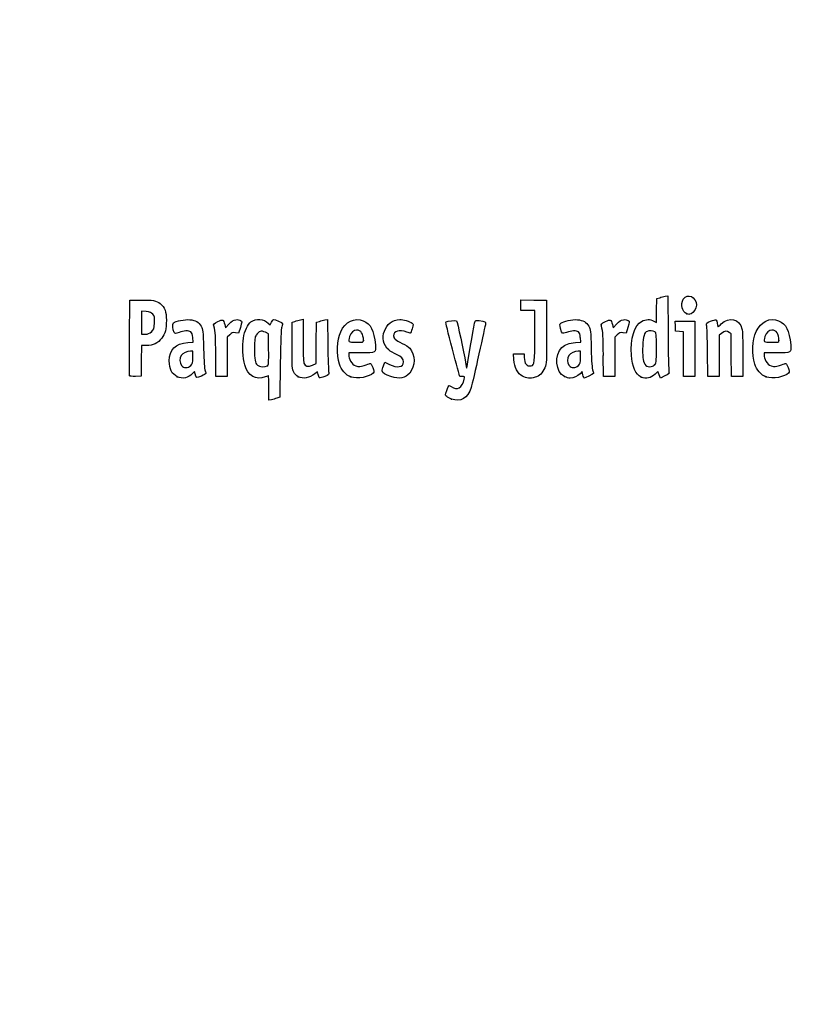
# Model space of a CAD drawing. Units: millimetres. Extents: x 0 to 360, y -78 to 204.
# Drawn here: x 0 to 41, y -26 to 26 of the extents above; entities that cross this region are included whole.
import ezdxf
from ezdxf import colors
from ezdxf.entities.mleader import LeaderData, LeaderLine
from ezdxf.math import Vec2, Vec3

# ---------------------------------------------------------------- set-up
doc = ezdxf.new("R2010")
doc.units = ezdxf.units.MM
doc.layers.add('Predeterminado', color=7, linetype='Continuous')

# ---------------------------------------------------------------- blocks, each defined once
blk = doc.blocks.new('_DOT')
at = {"color": 0}
blk.add_line((0, 0), (-1, 0), dxfattribs=at)
at = {"color": 0, "const_width": 0.333}
blk.add_lwpolyline([(-0.1665, 0, 1), (0.1665, 0, 1)], format="xyb", close=True, dxfattribs=at)
blk = doc.blocks.new('SE7')
at = {"color": 7, "linetype": 'Continuous'}
for p, q in [((13.078, 9.666), (13.184, 9.567)), ((13.184, 9.567), (13.253, 9.711))]:
    blk.add_line(p, q, dxfattribs=at)
blk = doc.blocks.new('SE6')
blk.add_blockref('SE7', (0, 0))
blk = doc.blocks.new('SE9')
at = {"color": 7, "linetype": 'Continuous'}
for p, q in [((13.711, 7.54), (13.688, 5.762)), ((13.688, 5.762), (13.536, 5.71))]:
    blk.add_line(p, q, dxfattribs=at)
blk = doc.blocks.new('SE8')
blk.add_blockref('SE9', (0, 0))
blk = doc.blocks.new('SE11')
at = {"color": 7, "linetype": 'Continuous'}
for p, q in [((13.108, 5.597), (13.108, 6.244)), ((13.246, 5.627), (13.108, 5.597))]:
    blk.add_line(p, q, dxfattribs=at)
blk = doc.blocks.new('SE10')
blk.add_blockref('SE11', (0, 0))
blk = doc.blocks.new('SE13')
at = {"color": 7, "linetype": 'Continuous'}
for p, q in [((13.087, 9.095), (12.926, 9.178)), ((13.098, 8.283), (13.087, 9.095))]:
    blk.add_line(p, q, dxfattribs=at)
blk = doc.blocks.new('SE12')
blk.add_blockref('SE13', (0, 0))
blk = doc.blocks.new('SE15')
at = {"color": 7, "linetype": 'Continuous'}
blk.add_point((13.036, 7.418), dxfattribs=at)
blk = doc.blocks.new('SE14')
blk.add_blockref('SE15', (0, 0))
blk = doc.blocks.new('SE17')
at = {"color": 7, "linetype": 'Continuous'}
blk.add_point((22.713, 5.666), dxfattribs=at)
blk = doc.blocks.new('SE16')
blk.add_blockref('SE17', (0, 0))
blk = doc.blocks.new('SE29')
at = {"color": 7, "linetype": 'Continuous'}
for p, q in [((9.124, 8.665), (9.105, 8.901)), ((8.844, 8.639), (9.124, 8.665))]:
    blk.add_line(p, q, dxfattribs=at)
blk = doc.blocks.new('SE28')
blk.add_blockref('SE29', (0, 0))
blk = doc.blocks.new('SE31')
at = {"color": 7, "linetype": 'Continuous'}
for p, q in [((9.197, 7.115), (9.091, 7.001)), ((9.226, 6.992), (9.197, 7.115))]:
    blk.add_line(p, q, dxfattribs=at)
blk = doc.blocks.new('SE30')
blk.add_blockref('SE31', (0, 0))
blk = doc.blocks.new('SE33')
at = {"color": 7, "linetype": 'Continuous'}
blk.add_point((8.291, 6.839), dxfattribs=at)
blk = doc.blocks.new('SE32')
blk.add_blockref('SE33', (0, 0))
blk = doc.blocks.new('SE35')
at = {"color": 7, "linetype": 'Continuous'}
for p, q in [((9.115, 8.18), (8.985, 8.18)), ((9.115, 7.856), (9.115, 8.18))]:
    blk.add_line(p, q, dxfattribs=at)
blk = doc.blocks.new('SE34')
blk.add_blockref('SE35', (0, 0))
blk = doc.blocks.new('SE37')
at = {"color": 7, "linetype": 'Continuous'}
blk.add_point((9.001, 7.426), dxfattribs=at)
blk = doc.blocks.new('SE36')
blk.add_blockref('SE37', (0, 0))
blk = doc.blocks.new('SE39')
at = {"color": 7, "linetype": 'Continuous'}
for p, q in [((14.332, 9.704), (14.482, 9.752)), ((14.332, 8.48), (14.332, 9.704))]:
    blk.add_line(p, q, dxfattribs=at)
blk = doc.blocks.new('SE38')
blk.add_blockref('SE39', (0, 0))
blk = doc.blocks.new('SE41')
at = {"color": 7, "linetype": 'Continuous'}
for p, q in [((14.772, 9.831), (14.912, 9.861)), ((14.912, 9.861), (14.912, 8.766))]:
    blk.add_line(p, q, dxfattribs=at)
blk = doc.blocks.new('SE40')
blk.add_blockref('SE41', (0, 0))
blk = doc.blocks.new('SE43')
at = {"color": 7, "linetype": 'Continuous'}
for p, q in [((15.609, 8.617), (15.62, 9.704)), ((15.62, 9.704), (15.77, 9.752)), ((15.597, 7.53), (15.609, 8.617)), ((15.399, 7.443), (15.597, 7.53))]:
    blk.add_line(p, q, dxfattribs=at)
blk = doc.blocks.new('SE42')
blk.add_blockref('SE43', (0, 0))
blk = doc.blocks.new('SE45')
at = {"color": 7, "linetype": 'Continuous'}
for p, q in [((16.057, 9.83), (16.193, 9.86)), ((16.193, 9.86), (16.212, 8.515))]:
    blk.add_line(p, q, dxfattribs=at)
blk = doc.blocks.new('SE44')
blk.add_blockref('SE45', (0, 0))
blk = doc.blocks.new('SE47')
at = {"color": 7, "linetype": 'Continuous'}
for p, q in [((15.675, 7.104), (15.538, 6.999)), ((15.703, 6.956), (15.675, 7.104))]:
    blk.add_line(p, q, dxfattribs=at)
blk = doc.blocks.new('SE46')
blk.add_blockref('SE47', (0, 0))
blk = doc.blocks.new('SE49')
at = {"color": 7, "linetype": 'Continuous'}
blk.add_point((14.657, 6.838), dxfattribs=at)
blk = doc.blocks.new('SE48')
blk.add_blockref('SE49', (0, 0))
blk = doc.blocks.new('SE51')
at = {"color": 7, "linetype": 'Continuous'}
for p, q in [((17.976, 8.094), (17.316, 8.094)), ((17.316, 8.094), (17.316, 7.974))]:
    blk.add_line(p, q, dxfattribs=at)
blk = doc.blocks.new('SE50')
blk.add_blockref('SE51', (0, 0))
blk = doc.blocks.new('SE53')
at = {"color": 7, "linetype": 'Continuous'}
blk.add_point((17.423, 6.825), dxfattribs=at)
blk = doc.blocks.new('SE52')
blk.add_blockref('SE53', (0, 0))
blk = doc.blocks.new('SE55')
at = {"color": 7, "linetype": 'Continuous'}
blk.add_point((18.089, 8.754), dxfattribs=at)
blk = doc.blocks.new('SE54')
blk.add_blockref('SE55', (0, 0))
blk = doc.blocks.new('SE57')
at = {"color": 7, "linetype": 'Continuous'}
for p, q in [((19.142, 7.413), (19.208, 7.606)), ((19.208, 7.606), (19.454, 7.486))]:
    blk.add_line(p, q, dxfattribs=at)
blk = doc.blocks.new('SE56')
blk.add_blockref('SE57', (0, 0))
blk = doc.blocks.new('SE59')
at = {"color": 7, "linetype": 'Continuous'}
blk.add_line((19.537, 6.847), (19.537, 6.847), dxfattribs=at)
blk = doc.blocks.new('SE58')
blk.add_blockref('SE59', (0, 0))
blk = doc.blocks.new('SE61')
at = {"color": 7, "linetype": 'Continuous'}
for p, q in [((26, 7.748), (25.978, 8.051)), ((25.978, 8.051), (26.263, 8.051)), ((26.263, 8.051), (26.548, 8.051)), ((26.548, 8.051), (26.548, 7.86))]:
    blk.add_line(p, q, dxfattribs=at)
blk = doc.blocks.new('SE60')
blk.add_blockref('SE61', (0, 0))
blk = doc.blocks.new('SE63')
at = {"color": 7, "linetype": 'Continuous'}
for p, q in [((26.376, 10.607), (26.376, 10.887)), ((26.376, 10.887), (27.053, 10.875)), ((26.376, 10.327), (26.376, 10.607)), ((27.053, 10.875), (27.729, 10.863)), ((27.729, 10.863), (27.727, 9.21)), ((26.741, 10.327), (26.376, 10.327)), ((27.106, 10.327), (26.741, 10.327)), ((27.106, 8.985), (27.106, 10.327))]:
    blk.add_line(p, q, dxfattribs=at)
blk = doc.blocks.new('SE62')
blk.add_blockref('SE63', (0, 0))
blk = doc.blocks.new('SE65')
at = {"color": 7, "linetype": 'Continuous'}
blk.add_line((26.458, 6.863), (26.458, 6.863), dxfattribs=at)
blk = doc.blocks.new('SE64')
blk.add_blockref('SE65', (0, 0))
blk = doc.blocks.new('SE67')
at = {"color": 7, "linetype": 'Continuous'}
for p, q in [((29.52, 8.665), (29.501, 8.901)), ((29.24, 8.639), (29.52, 8.665))]:
    blk.add_line(p, q, dxfattribs=at)
blk = doc.blocks.new('SE66')
blk.add_blockref('SE67', (0, 0))
blk = doc.blocks.new('SE69')
at = {"color": 7, "linetype": 'Continuous'}
for p, q in [((29.591, 7.113), (29.487, 7)), ((29.639, 6.938), (29.591, 7.113))]:
    blk.add_line(p, q, dxfattribs=at)
blk = doc.blocks.new('SE68')
blk.add_blockref('SE69', (0, 0))
blk = doc.blocks.new('SE71')
at = {"color": 7, "linetype": 'Continuous'}
blk.add_point((28.669, 6.845), dxfattribs=at)
blk = doc.blocks.new('SE70')
blk.add_blockref('SE71', (0, 0))
blk = doc.blocks.new('SE73')
at = {"color": 7, "linetype": 'Continuous'}
for p, q in [((29.511, 8.18), (29.381, 8.18)), ((29.511, 7.856), (29.511, 8.18))]:
    blk.add_line(p, q, dxfattribs=at)
blk = doc.blocks.new('SE72')
blk.add_blockref('SE73', (0, 0))
blk = doc.blocks.new('SE75')
at = {"color": 7, "linetype": 'Continuous'}
blk.add_point((29.397, 7.426), dxfattribs=at)
blk = doc.blocks.new('SE74')
blk.add_blockref('SE75', (0, 0))
blk = doc.blocks.new('SE77')
at = {"color": 7, "linetype": 'Continuous'}
for p, q in [((33.514, 10.317), (33.526, 10.949)), ((33.526, 10.949), (33.676, 10.998)), ((33.502, 9.685), (33.514, 10.317)), ((33.363, 9.77), (33.502, 9.685))]:
    blk.add_line(p, q, dxfattribs=at)
blk = doc.blocks.new('SE76')
blk.add_blockref('SE77', (0, 0))
blk = doc.blocks.new('SE79')
at = {"color": 7, "linetype": 'Continuous'}
for p, q in [((33.963, 11.076), (34.1, 11.105)), ((34.1, 11.105), (34.116, 9.138))]:
    blk.add_line(p, q, dxfattribs=at)
blk = doc.blocks.new('SE78')
blk.add_blockref('SE79', (0, 0))
blk = doc.blocks.new('SE81')
at = {"color": 7, "linetype": 'Continuous'}
for p, q in [((33.576, 7.109), (33.443, 6.982)), ((33.644, 6.935), (33.576, 7.109)), ((33.713, 6.761), (33.644, 6.935)), ((33.954, 6.879), (33.713, 6.761))]:
    blk.add_line(p, q, dxfattribs=at)
blk = doc.blocks.new('SE80')
blk.add_blockref('SE81', (0, 0))
blk = doc.blocks.new('SE83')
at = {"color": 7, "linetype": 'Continuous'}
blk.add_point((32.704, 6.824), dxfattribs=at)
blk = doc.blocks.new('SE82')
blk.add_blockref('SE83', (0, 0))
blk = doc.blocks.new('SE85')
at = {"color": 7, "linetype": 'Continuous'}
blk.add_point((33.405, 7.457), dxfattribs=at)
blk = doc.blocks.new('SE84')
blk.add_blockref('SE85', (0, 0))
blk = doc.blocks.new('SE87')
at = {"color": 7, "linetype": 'Continuous'}
for p, q in [((39.832, 8.094), (39.172, 8.094)), ((39.172, 8.094), (39.172, 7.974))]:
    blk.add_line(p, q, dxfattribs=at)
blk = doc.blocks.new('SE86')
blk.add_blockref('SE87', (0, 0))
blk = doc.blocks.new('SE89')
at = {"color": 7, "linetype": 'Continuous'}
blk.add_point((39.279, 6.825), dxfattribs=at)
blk = doc.blocks.new('SE88')
blk.add_blockref('SE89', (0, 0))
blk = doc.blocks.new('SE91')
at = {"color": 7, "linetype": 'Continuous'}
blk.add_point((39.945, 8.754), dxfattribs=at)
blk = doc.blocks.new('SE90')
blk.add_blockref('SE91', (0, 0))
blk = doc.blocks.new('SE157')
at = {"color": 7, "linetype": 'Continuous'}
for p, q in [((5.776, 8.91), (5.787, 10.863)), ((5.787, 10.863), (6.357, 10.875))]:
    blk.add_line(p, q, dxfattribs=at)
blk = doc.blocks.new('SE156')
blk.add_blockref('SE157', (0, 0))
blk = doc.blocks.new('SE159')
at = {"color": 7, "linetype": 'Continuous'}
for p, q in [((6.412, 8.48), (6.4, 7.675)), ((6.679, 8.482), (6.412, 8.48)), ((6.4, 7.675), (6.388, 6.87)), ((6.388, 6.87), (6.098, 6.857))]:
    blk.add_line(p, q, dxfattribs=at)
blk = doc.blocks.new('SE158')
blk.add_blockref('SE159', (0, 0))
blk = doc.blocks.new('SE161')
at = {"color": 7, "linetype": 'Continuous'}
blk.add_point((5.786, 6.9), dxfattribs=at)
blk = doc.blocks.new('SE160')
blk.add_blockref('SE161', (0, 0))
blk = doc.blocks.new('SE163')
at = {"color": 7, "linetype": 'Continuous'}
for p, q in [((6.657, 10.27), (6.41, 10.296)), ((6.41, 10.296), (6.41, 9.689)), ((6.41, 9.689), (6.41, 9.081)), ((6.41, 9.081), (6.602, 9.081))]:
    blk.add_line(p, q, dxfattribs=at)
blk = doc.blocks.new('SE162')
blk.add_blockref('SE163', (0, 0))
blk = doc.blocks.new('SE165')
at = {"color": 7, "linetype": 'Continuous'}
blk.add_point((6.934, 9.206), dxfattribs=at)
blk = doc.blocks.new('SE164')
blk.add_blockref('SE165', (0, 0))
blk = doc.blocks.new('SE167')
at = {"color": 7, "linetype": 'Continuous'}
for p, q in [((10.792, 9.584), (10.837, 9.421)), ((10.837, 9.421), (11.017, 9.62))]:
    blk.add_line(p, q, dxfattribs=at)
blk = doc.blocks.new('SE166')
blk.add_blockref('SE167', (0, 0))
blk = doc.blocks.new('SE169')
at = {"color": 7, "linetype": 'Continuous'}
for p, q in [((11.611, 9.436), (11.519, 9.133)), ((11.519, 9.133), (11.35, 9.155))]:
    blk.add_line(p, q, dxfattribs=at)
blk = doc.blocks.new('SE168')
blk.add_blockref('SE169', (0, 0))
blk = doc.blocks.new('SE171')
at = {"color": 7, "linetype": 'Continuous'}
for p, q in [((11.049, 9.047), (10.918, 8.916)), ((10.918, 8.916), (10.918, 7.882)), ((10.317, 6.849), (10.315, 7.954)), ((10.918, 7.882), (10.918, 6.849)), ((10.618, 6.849), (10.317, 6.849)), ((10.918, 6.849), (10.618, 6.849))]:
    blk.add_line(p, q, dxfattribs=at)
blk = doc.blocks.new('SE170')
blk.add_blockref('SE171', (0, 0))
blk = doc.blocks.new('SE173')
at = {"color": 7, "linetype": 'Continuous'}
for p, q in [((31.187, 9.584), (31.233, 9.421)), ((31.233, 9.421), (31.413, 9.62))]:
    blk.add_line(p, q, dxfattribs=at)
blk = doc.blocks.new('SE172')
blk.add_blockref('SE173', (0, 0))
blk = doc.blocks.new('SE175')
at = {"color": 7, "linetype": 'Continuous'}
for p, q in [((32.007, 9.436), (31.915, 9.133)), ((31.915, 9.133), (31.746, 9.155))]:
    blk.add_line(p, q, dxfattribs=at)
blk = doc.blocks.new('SE174')
blk.add_blockref('SE175', (0, 0))
blk = doc.blocks.new('SE177')
at = {"color": 7, "linetype": 'Continuous'}
for p, q in [((31.445, 9.047), (31.314, 8.916)), ((31.314, 8.916), (31.314, 7.882)), ((30.713, 6.849), (30.711, 7.954)), ((30.711, 7.954), (30.711, 7.954)), ((31.314, 7.882), (31.314, 6.849)), ((31.014, 6.849), (30.713, 6.849)), ((31.314, 6.849), (31.014, 6.849))]:
    blk.add_line(p, q, dxfattribs=at)
blk = doc.blocks.new('SE176')
blk.add_blockref('SE177', (0, 0))
blk = doc.blocks.new('SE179')
at = {"color": 7, "linetype": 'Continuous'}
for p, q in [((34.5, 9.5), (34.488, 9.768)), ((34.488, 9.768), (35.005, 9.768)), ((34.513, 9.232), (34.5, 9.5)), ((35.005, 9.768), (35.522, 9.768)), ((35.522, 9.768), (35.522, 8.309)), ((34.717, 9.219), (34.513, 9.232)), ((34.921, 9.206), (34.717, 9.219)), ((34.921, 8.027), (34.921, 9.206)), ((35.522, 8.309), (35.522, 6.849)), ((34.921, 6.849), (34.921, 8.027)), ((35.222, 6.849), (34.921, 6.849)), ((35.522, 6.849), (35.222, 6.849))]:
    blk.add_line(p, q, dxfattribs=at)
blk = doc.blocks.new('SE178')
blk.add_blockref('SE179', (0, 0))
blk = doc.blocks.new('SE181')
at = {"color": 7, "linetype": 'Continuous'}
for p, q in [((37.433, 9.089), (37.33, 9.172)), ((37.446, 7.969), (37.433, 9.089)), ((37.458, 6.849), (37.446, 7.969)), ((38.056, 8.01), (38.056, 6.849)), ((37.757, 6.849), (37.458, 6.849)), ((38.056, 6.849), (37.757, 6.849))]:
    blk.add_line(p, q, dxfattribs=at)
blk = doc.blocks.new('SE180')
blk.add_blockref('SE181', (0, 0))
blk = doc.blocks.new('SE183')
at = {"color": 7, "linetype": 'Continuous'}
for p, q in [((36.928, 9.116), (36.81, 9.033)), ((36.81, 9.033), (36.81, 7.941)), ((36.215, 6.849), (36.196, 8.148)), ((36.81, 7.941), (36.81, 6.849)), ((36.513, 6.849), (36.215, 6.849)), ((36.81, 6.849), (36.513, 6.849))]:
    blk.add_line(p, q, dxfattribs=at)
blk = doc.blocks.new('SE182')
blk.add_blockref('SE183', (0, 0))
blk = doc.blocks.new('SE207')
at = {"color": 7, "linetype": 'Continuous'}
blk.add_point((35.109, 10.154), dxfattribs=at)
blk = doc.blocks.new('SE206')
blk.add_blockref('SE207', (0, 0))

msp = doc.modelspace()

# ---------------------------------------------------------------- linework, layer by layer
at = {"color": 7, "linetype": 'Continuous'}
for points in [[(6.3575, 10.8754), (6.9907, 10.8887), (7.201, 10.8503), (7.3972, 10.6851)], [(33.6758, 10.9976), (33.7585, 11.0244), (33.8878, 11.0595), (33.9632, 11.0758)], [(35.1094, 10.1541), (34.8498, 10.259), (34.754, 10.644), (34.9198, 10.9159)], [(34.9198, 10.9159), (35.1322, 11.2643), (35.6085, 11.0451), (35.6079, 10.5993)], [(7.3972, 10.6851), (7.6391, 10.4816), (7.7162, 10.2706), (7.7168, 9.8114)], [(35.6079, 10.5993), (35.6075, 10.4356), (35.4622, 10.2056), (35.3261, 10.1539)], [(7.0043, 10.1283), (6.9236, 10.2218), (6.8541, 10.2502), (6.6566, 10.2705)], [(7.0897, 9.6714), (7.1036, 9.9786), (7.0954, 10.0228), (7.0043, 10.1283)], [(8.0935, 9.6725), (8.2099, 9.769), (8.6956, 9.8654), (8.9498, 9.8423)], [(10.4288, 9.7398), (10.7011, 9.8733), (10.713, 9.8682), (10.7916, 9.5842)], [(11.3691, 9.8393), (11.4805, 9.8533), (11.5695, 9.8394), (11.6222, 9.8)], [(12.17, 9.7302), (12.4219, 9.9095), (12.8472, 9.8793), (13.0777, 9.6657)], [(13.2529, 9.7106), (13.2906, 9.7897), (13.3385, 9.8544), (13.3593, 9.8544)], [(13.3593, 9.8544), (13.4239, 9.8544), (13.8381, 9.6727), (13.8381, 9.6444)], [(16.8919, 9.2103), (17.1177, 9.7229), (17.6338, 9.974), (18.0791, 9.7879)], [(19.4246, 8.247), (18.8159, 8.7592), (19.2092, 9.8527), (20.0027, 9.8541)], [(20.0027, 9.8541), (20.168, 9.8544), (20.5325, 9.7479), (20.6432, 9.667)], [(28.4759, 9.6572), (28.5952, 9.7652), (29.0735, 9.867), (29.3457, 9.8423)], [(30.8247, 9.7398), (31.097, 9.8733), (31.1089, 9.8682), (31.1875, 9.5842)], [(31.765, 9.8393), (31.8764, 9.8533), (31.9654, 9.8394), (32.0182, 9.8)], [(32.7272, 9.7545), (32.9583, 9.8765), (33.1795, 9.8817), (33.3633, 9.7697)], [(35.2081, 10.1147), (35.2037, 10.1162), (35.1593, 10.1339), (35.1094, 10.1541)], [(35.3261, 10.1539), (35.2656, 10.1308), (35.2124, 10.1132), (35.2081, 10.1147)], [(36.3547, 9.7627), (36.4855, 9.817), (36.6125, 9.849), (36.6369, 9.8339)], [(36.9135, 9.617), (37.3295, 10.0094), (37.8766, 9.883), (38.0072, 9.3643)], [(38.7604, 9.2237), (38.99, 9.7339), (39.4896, 9.974), (39.9349, 9.7879)], [(6.9345, 9.2063), (7.0664, 9.3242), (7.0751, 9.3502), (7.0897, 9.6714)], [(7.7168, 9.8114), (7.7173, 9.3308), (7.6598, 9.1078), (7.4712, 8.8611)], [(8.1261, 9.1695), (8.046, 9.319), (8.0268, 9.6171), (8.0935, 9.6725)], [(8.9498, 9.8423), (9.2558, 9.8146), (9.4223, 9.7178), (9.5505, 9.4933)], [(9.5505, 9.4933), (9.6453, 9.3272), (9.6522, 9.2628), (9.6761, 8.3086)], [(10.2133, 9.5116), (10.1866, 9.6099), (10.2061, 9.6305), (10.4288, 9.7398)], [(10.3152, 7.9543), (10.3135, 8.9669), (10.2985, 9.1969), (10.2133, 9.5116)], [(11.017, 9.6195), (11.1595, 9.7761), (11.2334, 9.8222), (11.3691, 9.8393)], [(11.6222, 9.8), (11.7019, 9.7403), (11.7017, 9.7327), (11.6115, 9.4358)], [(11.7729, 8.8668), (11.8326, 9.255), (11.9932, 9.6043), (12.17, 9.7302)], [(13.7865, 9.4676), (13.7514, 9.3653), (13.7275, 8.7529), (13.7114, 7.54)], [(13.8381, 9.6444), (13.8381, 9.6297), (13.8149, 9.5501), (13.7865, 9.4676)], [(14.4822, 9.7523), (14.5648, 9.7791), (14.6952, 9.8145), (14.772, 9.8311)], [(15.7703, 9.7524), (15.853, 9.7791), (15.9819, 9.8142), (16.0569, 9.8304)], [(18.0791, 9.7879), (18.4724, 9.6235), (18.6404, 9.2867), (18.7152, 8.5123)], [(20.651, 9.3651), (20.6092, 9.2327), (20.5688, 9.1244), (20.5612, 9.1244)], [(20.6432, 9.667), (20.7248, 9.6073), (20.725, 9.5999), (20.651, 9.3651)], [(22.7728, 8.2868), (22.5315, 9.1801), (22.4063, 9.7135), (22.434, 9.7306)], [(22.434, 9.7306), (22.5076, 9.7761), (22.9536, 9.8162), (22.9886, 9.7805)], [(22.9886, 9.7805), (23.0239, 9.7444), (23.3784, 8.0937), (23.4565, 7.6013)], [(23.5822, 7.6303), (23.6482, 8.0966), (23.9284, 9.6748), (23.9596, 9.7561)], [(23.9596, 9.7561), (23.9784, 9.8051), (24.0285, 9.8131), (24.1817, 9.7915)], [(24.5141, 9.6249), (24.5014, 9.574), (24.3444, 8.8603), (24.1652, 8.039)], [(24.1817, 9.7915), (24.5037, 9.7461), (24.5397, 9.728), (24.5141, 9.6249)], [(28.4584, 9.3833), (28.4096, 9.5682), (28.4116, 9.5991), (28.4759, 9.6572)], [(28.7812, 9.1715), (28.5401, 9.0798), (28.5381, 9.0811), (28.4584, 9.3833)], [(29.3457, 9.8423), (29.6517, 9.8146), (29.8182, 9.7178), (29.9464, 9.4933)], [(29.9464, 9.4933), (30.0413, 9.3272), (30.0481, 9.2628), (30.072, 8.3086)], [(30.6092, 9.5116), (30.5826, 9.6099), (30.602, 9.6305), (30.8247, 9.7398)], [(30.7111, 7.9543), (30.7094, 8.9669), (30.6944, 9.1969), (30.6092, 9.5116)], [(31.4129, 9.6195), (31.5554, 9.7761), (31.6293, 9.8222), (31.765, 9.8393)], [(32.0182, 9.8), (32.0978, 9.7403), (32.0976, 9.7327), (32.0074, 9.4358)], [(32.187, 7.9828), (32.1303, 8.8467), (32.3457, 9.5531), (32.7272, 9.7545)], [(36.1475, 9.5553), (36.1192, 9.6557), (36.1352, 9.6717), (36.3547, 9.7627)], [(36.1965, 8.1476), (36.1864, 8.8619), (36.1643, 9.4954), (36.1475, 9.5553)], [(36.6369, 9.8339), (36.6613, 9.8188), (36.6935, 9.7303), (36.7084, 9.6372)], [(36.7084, 9.6372), (36.7232, 9.5441), (36.7399, 9.4679), (36.7454, 9.4679)], [(36.7454, 9.4679), (36.7509, 9.4679), (36.8265, 9.535), (36.9135, 9.617)], [(38.0072, 9.3643), (38.0371, 9.2455), (38.0555, 8.7294), (38.0555, 8.0105)], [(39.9349, 9.7879), (40.3283, 9.6235), (40.4963, 9.2867), (40.571, 8.5123)], [(5.786, 6.9004), (5.7743, 6.931), (5.7697, 7.8352), (5.7759, 8.9097)], [(6.6022, 9.0815), (6.7541, 9.0815), (6.8242, 9.1078), (6.9345, 9.2063)], [(7.4712, 8.8611), (7.2788, 8.6093), (7.0152, 8.4831), (6.679, 8.4815)], [(8.3847, 9.1712), (8.1743, 9.0913), (8.1679, 9.0912), (8.1261, 9.1695)], [(9.0059, 9.1952), (8.894, 9.2771), (8.6372, 9.2672), (8.3847, 9.1712)], [(9.1048, 8.9013), (9.0912, 9.065), (9.0609, 9.155), (9.0059, 9.1952)], [(11.3497, 9.1553), (11.2023, 9.1751), (11.1629, 9.1609), (11.0491, 9.0472)], [(11.8413, 7.4623), (11.7438, 7.8099), (11.7117, 8.4685), (11.7729, 8.8668)], [(12.443, 9.0351), (12.3685, 8.9084), (12.3567, 8.8117), (12.3567, 8.33)], [(12.9264, 9.1777), (12.7206, 9.2844), (12.5619, 9.2376), (12.443, 9.0351)], [(16.8239, 7.4973), (16.6681, 8.0142), (16.6981, 8.7705), (16.8919, 9.2103)], [(17.358, 8.9491), (17.2732, 8.6531), (17.2744, 8.6521), (17.7026, 8.6521)], [(17.7298, 9.2962), (17.5619, 9.2962), (17.4194, 9.1632), (17.358, 8.9491)], [(18.089, 8.7541), (18.089, 9.0934), (17.9547, 9.2962), (17.7298, 9.2962)], [(20.3648, 9.1888), (19.9714, 9.3276), (19.6778, 9.2419), (19.6778, 8.9881)], [(19.6778, 8.9881), (19.6778, 8.8513), (19.7553, 8.784), (20.1286, 8.5968)], [(20.5612, 9.1244), (20.5536, 9.1244), (20.4652, 9.1534), (20.3648, 9.1888)], [(26.9192, 7.4142), (27.0885, 7.4468), (27.1049, 7.5846), (27.1055, 8.9849)], [(27.7273, 9.2103), (27.7258, 7.5937), (27.7237, 7.5517), (27.6283, 7.312)], [(29.4018, 9.1952), (29.29, 9.277), (29.0332, 9.2672), (28.7812, 9.1715)], [(29.5007, 8.9013), (29.4871, 9.065), (29.4568, 9.155), (29.4018, 9.1952)], [(31.7456, 9.1553), (31.5982, 9.1751), (31.5588, 9.1609), (31.445, 9.0472)], [(33.0122, 9.2265), (32.8719, 9.1727), (32.8029, 8.9459), (32.7828, 8.4729)], [(33.421, 9.2088), (33.3284, 9.2583), (33.1187, 9.2674), (33.0122, 9.2265)], [(33.504, 8.3575), (33.504, 9.1112), (33.4986, 9.1672), (33.421, 9.2088)], [(34.1163, 9.138), (34.1251, 8.056), (34.1466, 7.1318), (34.164, 7.0842)], [(37.3303, 9.1722), (37.2167, 9.2642), (37.1196, 9.2505), (36.9284, 9.1159)], [(38.6798, 7.4973), (38.5191, 8.0302), (38.5534, 8.7637), (38.7604, 9.2237)], [(39.2139, 8.9491), (39.129, 8.6531), (39.1302, 8.6521), (39.5584, 8.6521)], [(39.5857, 9.2962), (39.4177, 9.2962), (39.2753, 9.1632), (39.2139, 8.9491)], [(39.9449, 8.7541), (39.9449, 9.0934), (39.8105, 9.2962), (39.5857, 9.2962)], [(7.8705, 7.6816), (7.8726, 8.2679), (8.1877, 8.5779), (8.8437, 8.6392)], [(9.6761, 8.3086), (9.6927, 7.646), (9.7204, 7.2508), (9.7566, 7.1578)], [(12.3567, 8.33), (12.3567, 7.7176), (12.381, 7.5757), (12.5081, 7.4487)], [(14.4207, 7.0848), (14.337, 7.2467), (14.3319, 7.327), (14.3319, 8.4801)], [(14.9115, 8.7656), (14.9115, 8.1541), (14.9301, 7.6212), (14.9536, 7.5594)], [(16.2125, 8.5152), (16.2231, 7.7757), (16.2453, 7.1217), (16.2619, 7.0619)], [(17.7026, 8.6521), (18.0807, 8.6521), (18.089, 8.6543), (18.089, 8.7541)], [(18.7152, 8.5123), (18.7561, 8.0885), (18.7656, 8.0939), (17.9764, 8.0939)], [(20.1286, 8.5968), (20.2939, 8.5139), (20.4717, 8.4004), (20.5237, 8.3445)], [(20.5237, 8.3445), (20.8287, 8.0171), (20.8289, 7.3814), (20.5241, 7.0343)], [(28.669, 6.8447), (28.202, 7.0567), (28.1158, 8.002), (28.5288, 8.3817)], [(28.5288, 8.3817), (28.6812, 8.5217), (28.924, 8.6097), (29.2396, 8.6392)], [(30.072, 8.3086), (30.0886, 7.646), (30.1163, 7.2508), (30.1525, 7.1578)], [(32.7828, 8.4729), (32.7597, 7.9298), (32.7896, 7.6893), (32.9035, 7.5021)], [(33.4047, 7.4573), (33.5017, 7.5484), (33.504, 7.5696), (33.504, 8.3575)], [(39.5584, 8.6521), (39.9366, 8.6521), (39.9449, 8.6543), (39.9449, 8.7541)], [(40.571, 8.5123), (40.6119, 8.0885), (40.6215, 8.0939), (39.8323, 8.0939)], [(8.4978, 7.96), (8.4, 7.8203), (8.4089, 7.5712), (8.5168, 7.4341)], [(8.9846, 8.1798), (8.8041, 8.1798), (8.5813, 8.0792), (8.4978, 7.96)], [(9.0012, 7.4263), (9.1047, 7.5222), (9.1148, 7.5603), (9.1148, 7.8557)], [(13.0365, 7.4177), (13.1023, 7.4658), (13.1088, 7.5579), (13.0984, 8.2831)], [(17.3161, 7.9742), (17.3161, 7.9083), (17.3596, 7.7682), (17.4127, 7.6628)], [(19.8302, 8.0101), (19.6821, 8.0773), (19.4996, 8.1838), (19.4246, 8.247)], [(20.193, 7.617), (20.193, 7.7894), (20.1038, 7.8861), (19.8302, 8.0101)], [(23.1557, 6.8594), (23.1557, 6.8653), (22.9833, 7.5076), (22.7728, 8.2868)], [(24.1652, 8.039), (23.986, 7.2177), (23.8009, 6.4216), (23.7541, 6.2698)], [(26.548, 7.8597), (26.548, 7.5271), (26.6804, 7.3682), (26.9192, 7.4142)], [(28.8937, 7.96), (28.7959, 7.8203), (28.8049, 7.5712), (28.9127, 7.4341)], [(29.3805, 8.1798), (29.2, 8.1798), (28.9772, 8.0792), (28.8937, 7.96)], [(29.3971, 7.4263), (29.5006, 7.5222), (29.5107, 7.5603), (29.5107, 7.8557)], [(32.7045, 6.8245), (32.409, 6.9531), (32.2281, 7.3581), (32.187, 7.9828)], [(39.172, 7.9742), (39.172, 7.9083), (39.2154, 7.7682), (39.2686, 7.6628)], [(8.2905, 6.839), (8.004, 6.9727), (7.869, 7.2436), (7.8705, 7.6816)], [(8.5168, 7.4341), (8.6347, 7.2842), (8.8443, 7.2808), (9.0012, 7.4263)], [(12.9215, 6.8272), (12.4475, 6.6291), (12.0016, 6.8913), (11.8413, 7.4623)], [(12.5081, 7.4487), (12.6066, 7.3501), (12.919, 7.3318), (13.0365, 7.4177)], [(14.9536, 7.5594), (15.0226, 7.3779), (15.1672, 7.34), (15.3992, 7.4426)], [(17.4235, 6.8245), (17.1762, 6.9161), (16.9086, 7.2163), (16.8239, 7.4973)], [(17.4127, 7.6628), (17.4923, 7.5052), (17.5422, 7.4609), (17.6948, 7.4126)], [(17.6948, 7.4126), (17.8613, 7.3599), (17.9054, 7.3625), (18.1242, 7.4375)], [(18.1242, 7.4375), (18.2584, 7.4835), (18.3959, 7.5292), (18.4299, 7.5391)], [(18.4299, 7.5391), (18.4718, 7.5514), (18.5183, 7.4849), (18.5748, 7.3318)], [(18.5748, 7.3318), (18.6459, 7.139), (18.6494, 7.0962), (18.5989, 7.035)], [(19.0766, 7.1426), (19.0766, 7.185), (19.1062, 7.3066), (19.1423, 7.4127)], [(19.4536, 7.4857), (19.8621, 7.2863), (20.193, 7.3451), (20.193, 7.617)], [(23.4565, 7.6013), (23.4826, 7.4367), (23.5102, 7.2957), (23.5179, 7.2881)], [(23.5179, 7.2881), (23.5255, 7.2804), (23.5545, 7.4344), (23.5822, 7.6303)], [(26.4581, 6.8627), (26.1991, 6.9995), (26.0301, 7.3259), (25.9999, 7.7479)], [(27.6283, 7.312), (27.5189, 7.0371), (27.3525, 6.8734), (27.1156, 6.8076)], [(28.9127, 7.4341), (29.0306, 7.2842), (29.2402, 7.2808), (29.3971, 7.4263)], [(32.9035, 7.5021), (32.9738, 7.3865), (33.0135, 7.3639), (33.1464, 7.3639)], [(33.1464, 7.3639), (33.2504, 7.3639), (33.3396, 7.3961), (33.4047, 7.4573)], [(39.2793, 6.8245), (39.032, 6.9161), (38.7645, 7.2163), (38.6798, 7.4973)], [(39.2686, 7.6628), (39.3481, 7.5052), (39.398, 7.4609), (39.5507, 7.4126)], [(39.5507, 7.4126), (39.7171, 7.3599), (39.7612, 7.3625), (39.9801, 7.4375)], [(39.9801, 7.4375), (40.1142, 7.4835), (40.2518, 7.5292), (40.2857, 7.5391)], [(40.2857, 7.5391), (40.3277, 7.5514), (40.3742, 7.4849), (40.4306, 7.3318)], [(40.4306, 7.3318), (40.5018, 7.139), (40.5052, 7.0962), (40.4547, 7.035)], [(6.0978, 6.8574), (5.89, 6.8483), (5.8013, 6.8605), (5.786, 6.9004)], [(9.0915, 7.001), (8.8782, 6.7708), (8.5703, 6.7086), (8.2905, 6.839)], [(9.5591, 6.8767), (9.317, 6.7551), (9.2799, 6.7679), (9.2262, 6.9924)], [(9.7961, 7.0019), (9.7874, 6.9942), (9.6808, 6.9378), (9.5591, 6.8767)], [(9.7566, 7.1578), (9.7869, 7.0798), (9.8047, 7.0097), (9.7961, 7.0019)], [(13.0919, 6.8916), (13.083, 6.8916), (13.0063, 6.8626), (12.9215, 6.8272)], [(13.1081, 6.2441), (13.1081, 6.6002), (13.1008, 6.8916), (13.0919, 6.8916)], [(14.6569, 6.838), (14.5697, 6.8824), (14.4732, 6.9832), (14.4207, 7.0848)], [(15.538, 6.999), (15.2274, 6.7621), (14.9171, 6.7054), (14.6569, 6.838)], [(15.7735, 6.7823), (15.75, 6.7968), (15.7182, 6.8751), (15.703, 6.9562)], [(16.0542, 6.8544), (15.9233, 6.8002), (15.797, 6.7677), (15.7735, 6.7823)], [(16.2619, 7.0619), (16.2897, 6.9615), (16.2734, 6.9453), (16.0542, 6.8544)], [(18.5989, 7.035), (18.4246, 6.8239), (17.7509, 6.7033), (17.4235, 6.8245)], [(19.5374, 6.8466), (19.228, 6.9454), (19.0766, 7.0427), (19.0766, 7.1426)], [(20.5241, 7.0343), (20.2787, 6.7547), (19.9942, 6.7006), (19.5374, 6.8466)], [(23.288, 6.8486), (23.2153, 6.8486), (23.1557, 6.8535), (23.1557, 6.8594)], [(23.3908, 6.7091), (23.419, 6.8427), (23.4146, 6.8486), (23.288, 6.8486)], [(27.1156, 6.8076), (26.8641, 6.7378), (26.6628, 6.7546), (26.4581, 6.8627)], [(28.9646, 6.7637), (28.8989, 6.7643), (28.7659, 6.8007), (28.669, 6.8447)], [(29.4867, 7.0002), (29.3632, 6.867), (29.1323, 6.7624), (28.9646, 6.7637)], [(29.707, 6.7628), (29.6954, 6.7628), (29.6646, 6.8416), (29.6386, 6.938)], [(30.192, 7.0019), (30.1649, 6.9775), (29.7293, 6.7628), (29.707, 6.7628)], [(30.1525, 7.1578), (30.1829, 7.0798), (30.2006, 7.0097), (30.192, 7.0019)], [(33.4433, 6.9816), (33.2178, 6.7642), (32.966, 6.7106), (32.7045, 6.8245)], [(34.164, 7.0842), (34.1911, 7.0105), (34.16, 6.9801), (33.9542, 6.8792)], [(40.4547, 7.035), (40.2805, 6.8239), (39.6068, 6.7033), (39.2793, 6.8245)], [(22.4766, 6.1218), (22.5239, 6.2618), (22.5758, 6.3763), (22.592, 6.3763)], [(22.592, 6.3763), (22.6082, 6.3763), (22.6595, 6.3502), (22.7061, 6.3183)], [(22.7061, 6.3183), (23.0259, 6.0993), (23.2947, 6.2527), (23.3908, 6.7091)], [(23.7541, 6.2698), (23.5797, 5.7051), (23.2075, 5.4892), (22.7128, 5.6656)], [(13.536, 5.7098), (13.4525, 5.6809), (13.322, 5.6436), (13.2461, 5.6269)], [(22.4698, 5.7957), (22.3929, 5.8653), (22.3931, 5.8747), (22.4766, 6.1218)], [(22.7128, 5.6656), (22.6227, 5.6978), (22.5133, 5.7563), (22.4698, 5.7957)]]:
    msp.add_open_spline(points, degree=3, dxfattribs=at)

# ---------------------------------------------------------------- block references
for name in ['SE62', 'SE76', 'SE78', 'SE156', 'SE162', 'SE40', 'SE44', 'SE206', 'SE166', 'SE168', 'SE6', 'SE38', 'SE42', 'SE172', 'SE174', 'SE178', 'SE164', 'SE28', 'SE170', 'SE12', 'SE66', 'SE176', 'SE182', 'SE180', 'SE158', 'SE54', 'SE90', 'SE34', 'SE50', 'SE60', 'SE72', 'SE86', 'SE36', 'SE14', 'SE8', 'SE56', 'SE74', 'SE84', 'SE160', 'SE32', 'SE30', 'SE48', 'SE46', 'SE52', 'SE58', 'SE64', 'SE70', 'SE68', 'SE82', 'SE80', 'SE88', 'SE10', 'SE16']:
    msp.add_blockref(name, (0, 0))

# ---------------------------------------------------------------- leaders
at = {"layer": 'Predeterminado', "color": 7, "linetype": 'Continuous'}
ml = msp.add_multileader_mtext('Standard', dxfattribs=at)
ml.set_content('{\\pxsm0.9;\\fArial|b0||i0||c0|p34;\\W1.;C-1021\\P}', color=256)
ml.set_leader_properties()
ml.set_arrow_properties(name='DOT')
ml.build(insert=Vec2(0, 0))
ml.multileader.update_dxf_attribs({"leader_type": 0, "dogleg_length": 0})
ctx = ml.context
ctx.base_point = Vec3(6.986, 198.8794)
notes = []
notes.append((ctx, [(0, (0, 0, 0), (0, 0), (1, 0), 1, [])]))
ctx.mtext.insert = Vec3(8.986, 200.8794)
ml = msp.add_multileader_mtext('Standard', dxfattribs=at)
ml.set_content('{\\pxsm0.9;\\fCalibri|b0||i0||c0|p34;\\W1.;Documento no contractual - Document no contractual - Non-contractual document - Non-contractual document - Documento não contratual\\P}', color=256)
ml.set_leader_properties()
ml.set_arrow_properties(name='DOT')
ml.build(insert=Vec2(0, 0))
ml.multileader.update_dxf_attribs({"leader_type": 0, "has_text_frame": 1, "dogleg_length": 0, "arrow_head_size": 1.8})
ctx = ml.context
ctx.base_point, ctx.char_height, ctx.arrow_head_size, ctx.plane_x_axis, ctx.plane_y_axis = Vec3(310.4753, 35.1338), 1.8, 1.8, Vec3(0, 1), Vec3(-1, 0)
notes.append((ctx, [(0, (0, 0, 0), (0, 0), (1, 0), 1, [])]))
ctx.mtext.insert, ctx.mtext.text_direction, ctx.mtext.rotation = Vec3(309.5753, 37.1338), Vec3(0, 1), 1.5707963
ml = msp.add_multileader_mtext('Standard', dxfattribs=at)
ml.set_content('{\\pxsm0.9;\\fArial TUR|b0||i0||c0|p34;\\W1.;Banco Heba Cub de hormigón prefabricado hidrofugado, disponible en color gris y blanco.\\PDimensiones: 500 x 500 x 450 mm.\\P}', color=256)
ml.set_leader_properties()
ml.set_arrow_properties(name='DOT')
ml.build(insert=Vec2(0, 0))
ml.multileader.update_dxf_attribs({"leader_type": 0, "dogleg_length": 0, "arrow_head_size": 2.5})
ctx = ml.context
ctx.base_point, ctx.char_height, ctx.arrow_head_size = Vec3(7.6728, 192.3909), 2.5, 2.5
notes.append((ctx, [(0, (0, 0, 0), (0, 0), (1, 0), 1, [])]))
ctx.mtext.insert = Vec3(9.6728, 193.6409)
ml = msp.add_multileader_mtext('Standard', dxfattribs=at)
ml.set_content('{\\pxsm0.9;\\fArial|b0||i0||c0|p34;\\W1.;Revision: (--- Revision ---)  - Creado: 18/01/2024 - Modificado: 28/02/2024\\P}', color=256)
ml.set_leader_properties()
ml.set_arrow_properties(name='DOT')
ml.build(insert=Vec2(0, 0))
ml.multileader.update_dxf_attribs({"leader_type": 0, "dogleg_length": 0, "arrow_head_size": 1})
ctx = ml.context
ctx.base_point, ctx.char_height, ctx.arrow_head_size, ctx.plane_x_axis, ctx.plane_y_axis = Vec3(292.3282, 14.5876), 1, 1, Vec3(0, 1), Vec3(-1, 0)
notes.append((ctx, [(0, (0, 0, 0), (0, 0), (1, 0), 1, [])]))
ctx.mtext.insert, ctx.mtext.text_direction, ctx.mtext.rotation = Vec3(291.8282, 16.5876), Vec3(0, 1), 1.5707963
ml = msp.add_multileader_mtext('Standard', dxfattribs=at)
ml.set_content('\\L{\\pxsm0.9;\\fArial|b0||i0||c0|p34;\\W1.;Color blanco:\\P}', color=256)
ml.set_leader_properties()
ml.set_arrow_properties(name='DOT')
ml.build(insert=Vec2(0, 0))
ml.multileader.update_dxf_attribs({"leader_type": 0, "dogleg_length": 0, "arrow_head_size": 3.2117})
ctx = ml.context
ctx.base_point, ctx.char_height, ctx.arrow_head_size = Vec3(226.7217, 33.6118), 3.211657, 3.2117
notes.append((ctx, [(0, (0, 0, 0), (0, 0), (1, 0), 1, [])]))
ctx.mtext.insert = Vec3(228.7217, 35.2176)
ml = msp.add_multileader_mtext('Standard', dxfattribs=at)
ml.set_content('\\L{\\pxsm0.9;\\fArial|b0||i0||c0|p34;\\W1.;Color gris:\\P}', color=256)
ml.set_leader_properties()
ml.set_arrow_properties(name='DOT')
ml.build(insert=Vec2(0, 0))
ml.multileader.update_dxf_attribs({"leader_type": 0, "dogleg_length": 0, "arrow_head_size": 3.2117})
ctx = ml.context
ctx.base_point, ctx.char_height, ctx.arrow_head_size = Vec3(151.8585, 33.4751), 3.211657, 3.2117
notes.append((ctx, [(0, (0, 0, 0), (0, 0), (1, 0), 1, [])]))
ctx.mtext.insert = Vec3(153.8585, 35.0809)
ml = msp.add_multileader_mtext('Standard', dxfattribs=at)
ml.set_content('\\L{\\pxsm0.9;\\fArial|b0||i0||c0|p34;\\W1.;Disponible en varios colores      Página 2.\\PDescripción Multi-idioma      Página 3.\\PManipulación e instalación     Página 4.\\PEspecificaciones      Página 5.\\P}', color=256)
ml.set_leader_properties()
ml.set_arrow_properties(name='DOT')
ml.build(insert=Vec2(0, 0))
ml.multileader.update_dxf_attribs({"leader_type": 0, "dogleg_length": 0, "arrow_head_size": 3.3862})
ctx = ml.context
ctx.base_point, ctx.char_height, ctx.arrow_head_size = Vec3(79.1042, 20.8628), 3.386218, 3.3862
notes.append((ctx, [(0, (0, 0, 0), (0, 0), (1, 0), 1, [])]))
ctx.mtext.insert = Vec3(81.1042, 22.5559)
for ctx, leaders in notes:
    for number, flags, end, landing, length, lines in leaders:
        leader = LeaderData()
        leader.index, (leader.has_last_leader_line, leader.has_dogleg_vector, leader.attachment_direction) = number, flags
        leader.last_leader_point, leader.dogleg_vector, leader.dogleg_length = Vec3(end), Vec3(landing), length
        for number, points, colour, breaks in lines:
            line = LeaderLine()
            line.index, line.vertices, line.color, line.breaks = number, Vec3.list(points), colors.encode_raw_color(colour), breaks
            leader.lines.append(line)
        ctx.leaders.append(leader)

doc.saveas('drawing.dxf')
